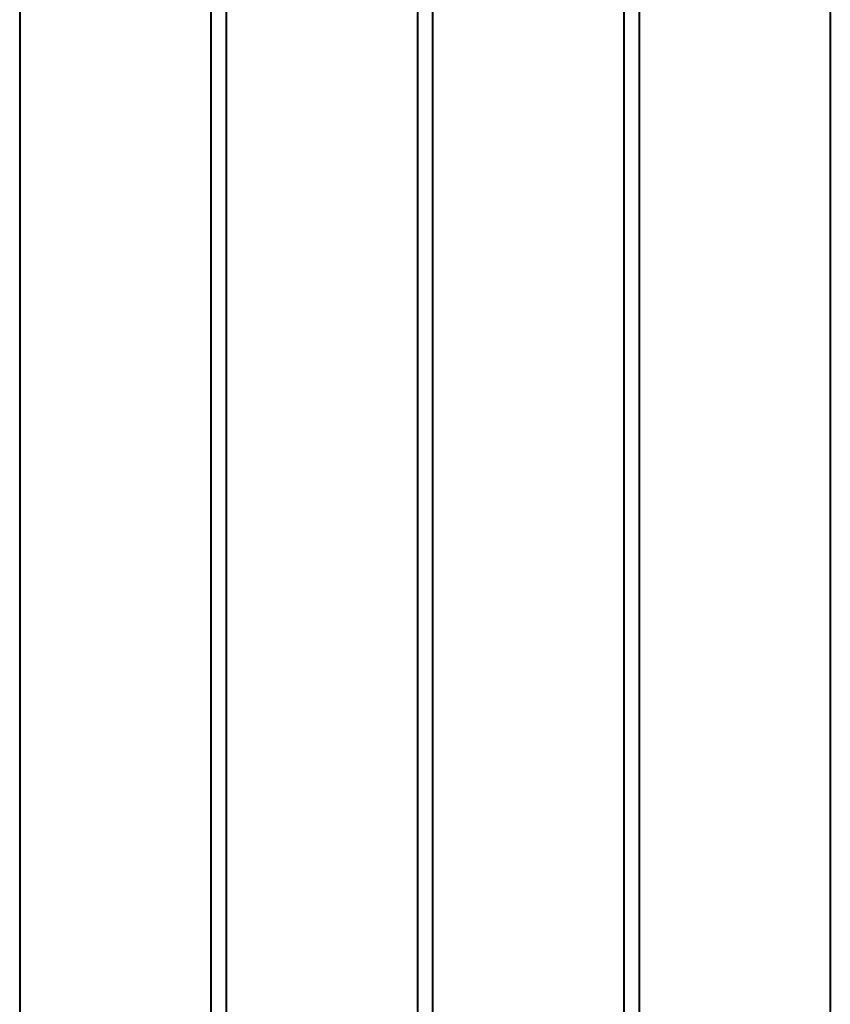
# Model space of a CAD drawing. Units: millimetres. Extents: x -734 to 6586, y -11617 to -4557.
# Drawn here: x 1473 to 1897, y -7052 to -6536 of the extents above; entities that cross this region are included whole.
import ezdxf

# ---------------------------------------------------------------- set-up
doc = ezdxf.new("R2010")
doc.units = ezdxf.units.MM
doc.linetypes.add('K5LT_BASIC', pattern=[0])
doc.layers.add('Системный слой', color=7, linetype='Continuous')

msp = doc.modelspace()

# ---------------------------------------------------------------- linework, layer by layer
at = {"layer": 'Системный слой', "color": 18, "linetype": 'K5LT_BASIC', "lineweight": 40, "true_color": 0x000000}
for p, q in [((1472.7, -6066.18), (1472.7, -7435.25)), ((1472.7, -6066.18), (1472.7, -7435.25)), ((1572.7, -6066.18), (1572.7, -7435.25)), ((1572.7, -6066.18), (1572.7, -7435.25)), ((1580.7, -6066.18), (1580.7, -7435.25)), ((1580.7, -6066.18), (1580.7, -7435.25)), ((1680.7, -6066.18), (1680.7, -7435.25)), ((1680.7, -6066.18), (1680.7, -7435.25)), ((1688.7, -6066.18), (1688.7, -7435.25)), ((1688.7, -6066.18), (1688.7, -7435.25)), ((1788.7, -6066.18), (1788.7, -7435.25)), ((1788.7, -6066.18), (1788.7, -7435.25)), ((1796.7, -6066.18), (1796.7, -7435.25)), ((1796.7, -6066.18), (1796.7, -7435.25)), ((1896.7, -6066.18), (1896.7, -7435.25)), ((1896.7, -6066.18), (1896.7, -7435.25))]:
    msp.add_line(p, q, dxfattribs=at)

doc.saveas('drawing.dxf')
